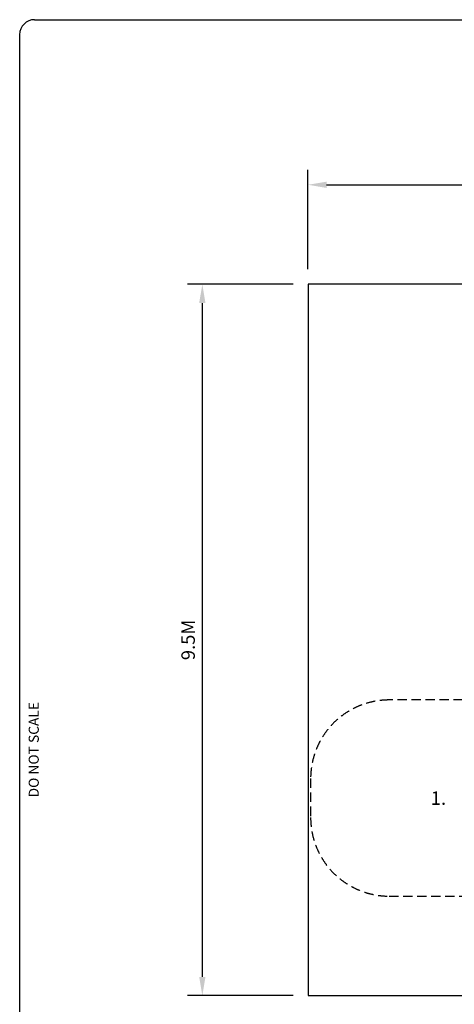
# Model space of a CAD drawing. Units: millimetres. Extents: x 0 to 28804, y 0 to 19939.
# Drawn here: x 300 to 6114, y 6749 to 19900 of the extents above; entities that cross this region are included whole.
import ezdxf
from ezdxf.enums import TextEntityAlignment as Align

# ---------------------------------------------------------------- set-up
doc = ezdxf.new("R2010")
doc.units = ezdxf.units.MM
doc.header["$LTSCALE"] = 500
doc.linetypes.add('DASHED2', pattern=[0.375, 0.25, -0.125])
for name, color, linetype in [('AS_SAFETY', 2, 'Continuous'), ('DIM', 4, 'Continuous'), ('EN_SAFETYZONE', 30, 'DASHED2'), ('TLTBOARDER2', 2, 'Continuous'), ('TLTTXT1-8', 7, 'Continuous'), ('TXT1', 7, 'Continuous')]:
    doc.layers.add(name, color=color, linetype=linetype)
doc.styles.add('TXT_ROMANS', font='Romans.shx', dxfattribs={"height": 180})
doc.dimstyles.new('ISO-25$0', dxfattribs={"dimtxt": 2.5, "dimasz": 2.5, "dimexe": 1.25, "dimexo": 0.625, "dimtad": 1, "dimtxsty": 'Standard', "dimcen": 2.5, "dimadec": 0, "dimazin": 0, "dimtfac": 1, "dimtmove": 0, "dimatfit": 3, "dimfxl": 1, "dimarcsym": 0})

# ---------------------------------------------------------------- blocks, each defined once
blk = doc.blocks.new('*D418')
at = {"layer": 'DEFPOINTS', "color": 0, "transparency": 16777216}
for p in [(18056, 17695), (4156, 16366), (18056, 16366)]:
    blk.add_point(p, dxfattribs=at)
at = {"layer": 'DIM', "lineweight": -2, "transparency": 16777216}
for p, q in [((4156, 16566), (4156, 17895)), ((18056, 16566), (18056, 17895)), ((4406, 17695), (17806, 17695))]:
    blk.add_line(p, q, dxfattribs=at)
at = {"layer": 'DIM', "transparency": 16777216}
for points in [[(4406, 17737), (4406, 17653), (4156, 17695)], [(17806, 17737), (17806, 17653), (18056, 17695)]]:
    blk.add_solid(points, dxfattribs=at)
at = {"layer": 'DIM', "transparency": 16777216, "insert": (11106, 17885), "char_height": 180, "attachment_point": 5, "style": 'TXT_ROMANS'}
blk.add_mtext('\\A1;13.9M', dxfattribs=at)
blk = doc.blocks.new('*D419')
at = {"layer": 'DEFPOINTS', "color": 0, "transparency": 16777216}
for p in [(4156, 16366), (2743, 6866), (4156, 6866)]:
    blk.add_point(p, dxfattribs=at)
at = {"layer": 'DIM', "lineweight": -2, "transparency": 16777216}
for p, q in [((3956, 16366), (2543, 16366)), ((2743, 16116), (2743, 7116)), ((3956, 6866), (2543, 6866))]:
    blk.add_line(p, q, dxfattribs=at)
at = {"layer": 'DIM', "transparency": 16777216}
for points in [[(2701, 16116), (2785, 16116), (2743, 16366)], [(2701, 7116), (2785, 7116), (2743, 6866)]]:
    blk.add_solid(points, dxfattribs=at)
at = {"layer": 'DIM', "transparency": 16777216, "insert": (2553, 11616), "char_height": 180, "attachment_point": 5, "rotation": 90, "style": 'TXT_ROMANS'}
blk.add_mtext('\\A1;9.5M', dxfattribs=at)

msp = doc.modelspace()

# ---------------------------------------------------------------- linework, layer by layer
at = {"layer": 'AS_SAFETY'}
msp.add_lwpolyline([(18056.5, 16365.5), (4156.5, 16365.5), (4156.5, 6865.5), (18056.5, 6865.5)], close=True, dxfattribs=at)
at = {"layer": 'EN_SAFETYZONE'}
msp.add_lwpolyline([(8596.4, 11314.2), (7741.5, 11314.2, 0.2096291), (6601.3, 10814.2), (5241.5, 10814.2, 0.4142136), (4191.5, 9764.2), (4191.5, 9244.2, 0.4142136), (5241.5, 8194.2), (6601.3, 8194.2, 0.2096291), (7741.5, 7694.2), (8779.6, 7694.2, 0.1935149), (9965.3, 7363, 0.1935149)], format="xyb", dxfattribs=at)
at = {"layer": 'TLTBOARDER2'}
for p, q in [((500, 19900), (28250, 19900)), ((300, 19700), (300, 600))]:
    msp.add_line(p, q, dxfattribs=at)
msp.add_arc((500, 19700), 200, 90, 180, dxfattribs=at)

# ---------------------------------------------------------------- texts
at = {"layer": 'TLTTXT1-8', "style": 'TXT_ROMANS'}
msp.add_text('DO NOT SCALE', height=135, rotation=90, dxfattribs=at).set_placement((555.8, 10150), align=Align.CENTER)
at = {"layer": 'TXT1', "style": 'TXT_ROMANS'}
msp.add_text('1.', height=180, dxfattribs=at).set_placement((5799.1, 9413.6))

# ---------------------------------------------------------------- dimensions: what is measured, and where the dimension line sits
at = {"layer": 'DIM'}
dim = msp.add_linear_dim(base=(18056.5, 17694.9), p1=(4156.5, 16365.5), p2=(18056.5, 16365.5), text='13.9M', dimstyle='ISO-25$0', override={"dimscale": 100, "dimtxt": 1.8, "dimexe": 2, "dimexo": 2, "dimgap": 1, "dimtoh": 1, "dimdec": 0, "dimzin": 0, "dimdsep": 46, "dimtxsty": 'TXT_ROMANS', "dimcen": 5, "dimclrd": 256, "dimclre": 256, "dimclrt": 256, "dimtix": 1, "dimatfit": 2, "dimtvp": 1, "dimtolj": 1, "dimtzin": 0, "dimarcsym": 1}, dxfattribs=at)
dim.commit()
dim.dimension.update_dxf_attribs({"geometry": '*D418', "text_midpoint": (11106.5, 17884.9)})
dim = msp.add_linear_dim(base=(2743, 6865.5), p1=(4156.5, 16365.5), p2=(4156.5, 6865.5), angle=90, text='9.5M', dimstyle='ISO-25$0', override={"dimscale": 100, "dimtxt": 1.8, "dimexe": 2, "dimexo": 2, "dimgap": 1, "dimtoh": 1, "dimdec": 0, "dimzin": 0, "dimdsep": 46, "dimtxsty": 'TXT_ROMANS', "dimcen": 5, "dimclrd": 256, "dimclre": 256, "dimclrt": 256, "dimtix": 1, "dimatfit": 2, "dimtvp": 1, "dimtolj": 1, "dimtzin": 0, "dimarcsym": 1}, dxfattribs=at)
dim.commit()
dim.dimension.update_dxf_attribs({"geometry": '*D419', "text_midpoint": (2553, 11615.5)})

doc.saveas('drawing.dxf')
